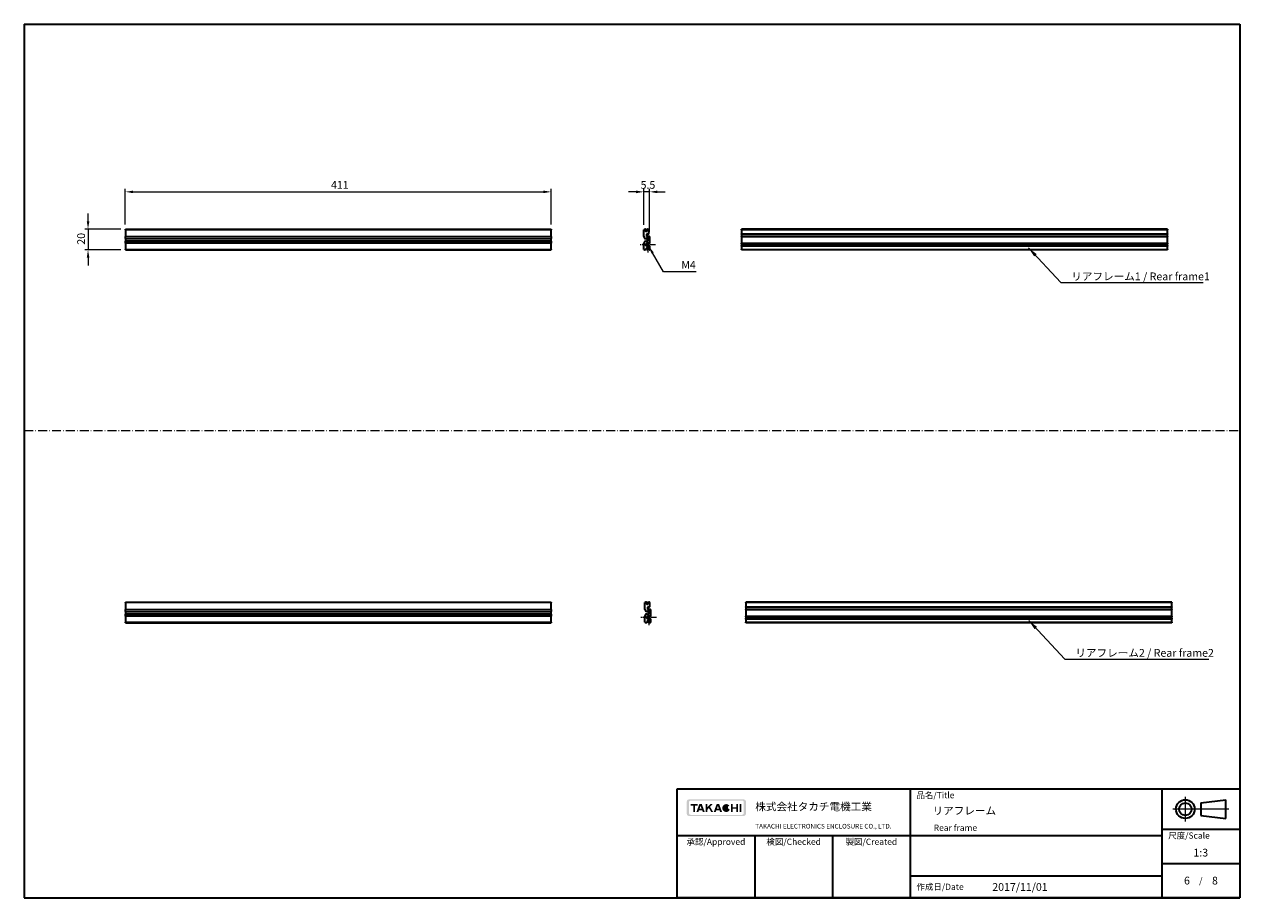
# Model space of a CAD drawing. Units: millimetres. Extents: x 0 to 12386, y 0 to 1686.
# Drawn here: x 8065 to 9238, y 0 to 843 of the extents above; entities that cross this region are included whole.
import ezdxf
from ezdxf.enums import TextEntityAlignment as Align

# ---------------------------------------------------------------- set-up
doc = ezdxf.new("R2010")
doc.units = ezdxf.units.MM
doc.header["$LTSCALE"] = 4
doc.linetypes.add('CHAIN', pattern=[0.3543, 0.2362, -0.0295, 0.0591, -0.0295])
doc.linetypes.add('DASH_DOT', pattern=[0.37, 0.24, -0.06, 0.01, -0.06])
doc.layers.get('Defpoints').update_dxf_attribs({"lineweight": 25})
for name, color, linetype, lineweight in [('Border (ISO)', 7, 'Continuous', 35), ('Center Mark (ISO)', 131, 'Continuous', 18), ('Dimension (ISO)', 7, 'Continuous', 18), ('Hatch (ISO)', 1, 'Continuous', 18), ('Sketch Geometry (ISO)', 7, 'Continuous', 18), ('Symbol (ISO)', 7, 'Continuous', 18), ('Title (ISO)', 7, 'Continuous', 35), ('Visible (ISO)', 7, 'Continuous', 35), ('Visible Narrow (ISO)', 7, 'Continuous', 25)]:
    doc.layers.add(name, color=color, linetype=linetype, lineweight=lineweight)
doc.styles.add('Note Text (TK)', font='txt')
doc.styles.add('文字スタイル67', font='arial.ttf')
doc.dimstyles.new('Default - Method 1b (TK)', dxfattribs={"dimscale": 4, "dimtxt": 2.5, "dimasz": 2.5, "dimexe": 1, "dimexo": 1.5, "dimgap": 1, "dimtad": 1, "dimtoh": 1, "dimrnd": 1e-08, "dimdsep": 46, "dimtxsty": 'Note Text (TK)', "dimcen": 0.09, "dimdle": 5, "dimclrd": 100, "dimclre": 100, "dimclrt": 7, "dimadec": 1, "dimazin": 1, "dimtfac": 1, "dimtmove": 0, "dimatfit": 3, "dimfxl": 0, "dimtolj": 1, "dimlwd": -1, "dimlwe": -1, "dimarcsym": 0})
doc.dimstyles.new('Default - Method 1b (TK)$7', dxfattribs={"dimscale": 4, "dimtxt": 2.5, "dimasz": 2.5, "dimexe": 1, "dimexo": 1.5, "dimgap": 1, "dimtad": 1, "dimtoh": 1, "dimrnd": 1e-08, "dimdsep": 46, "dimtxsty": 'Note Text (TK)', "dimcen": 0.09, "dimdle": 5, "dimclrd": 100, "dimclre": 100, "dimclrt": 7, "dimadec": 1, "dimazin": 1, "dimtfac": 1, "dimtmove": 0, "dimatfit": 3, "dimfxl": 0, "dimtolj": 1, "dimlwd": -1, "dimlwe": -1, "dimarcsym": 0})

# ---------------------------------------------------------------- blocks, each defined once
blk = doc.blocks.new('図面枠 tk図枠')
at = {"layer": 'Border (ISO)'}
for p, q in [((14.5, 289), (405.5, 289)), ((14.5, 289), (14.5, 8)), ((405.5, 289), (405.5, 8)), ((14.5, 8), (405.5, 8))]:
    blk.add_line(p, q, dxfattribs=at)
blk = doc.blocks.new('表題欄 tk表題欄')
at = {"layer": 'Hatch (ISO)'}
h = blk.add_hatch(color=256, dxfattribs=at)
edge = h.paths.add_edge_path(flags=0)
edge.add_arc((95.58, 236.3), 0.596, 270, 360)
edge.add_line((96.17, 236.3), (96.17, 239.71))
edge.add_arc((95.58, 239.71), 0.596, 0, 90)
edge.add_line((95.58, 240.31), (79.14, 240.31))
edge.add_arc((79.14, 239.71), 0.596, 90, 180)
edge.add_line((78.54, 239.71), (78.54, 236.3))
edge.add_arc((79.14, 236.3), 0.596, 180, 270)
edge.add_line((79.14, 235.7), (95.58, 235.7))
edge = h.paths.add_edge_path()
edge.add_line((77.84, 239.96), (77.84, 236.05))
edge.add_arc((78.54, 236.05), 0.702, 180, 270)
edge.add_line((78.54, 235.35), (96.17, 235.35))
edge.add_arc((96.17, 236.05), 0.702, 270, 360)
edge.add_line((96.87, 236.05), (96.87, 239.96))
edge.add_arc((96.17, 239.96), 0.702, 0, 90)
edge.add_line((96.17, 240.66), (78.54, 240.66))
edge.add_arc((78.54, 239.96), 0.702, 90, 180)
for points in [[(79.07, 239.15), (79.07, 238.66), (79.92, 238.66), (79.92, 236.66), (80.51, 236.66), (80.51, 238.66), (81.36, 238.66), (81.36, 239.15)], [(85.68, 236.66), (84.94, 237.89), (84.42, 237.32), (84.42, 236.66), (83.9, 236.66), (83.9, 239.15), (84.42, 239.15), (84.42, 238.1), (85.39, 239.15), (86.11, 239.15), (85.32, 238.3), (86.3, 236.66)], [(92.09, 239.15), (92.09, 236.66), (92.61, 236.66), (92.61, 237.66), (93.77, 237.66), (93.77, 236.66), (94.29, 236.66), (94.29, 239.15), (93.77, 239.15), (93.77, 238.15), (92.61, 238.15), (92.61, 239.15)], [(94.84, 239.15), (94.84, 236.66), (95.36, 236.66), (95.36, 239.15)]]:
    blk.add_hatch(color=256, dxfattribs=at).paths.add_polyline_path(points)
h = blk.add_hatch(color=256, dxfattribs=at)
h.paths.add_polyline_path([(82.59, 237.71), (81.95, 237.71), (82.27, 238.58)], flags=0)
h.paths.add_polyline_path([(82.78, 237.2), (81.76, 237.2), (81.57, 236.66), (80.95, 236.66), (81.86, 239.15), (82.68, 239.15), (83.59, 236.66), (82.98, 236.66)])
h = blk.add_hatch(color=256, dxfattribs=at)
h.paths.add_polyline_path([(87.53, 237.71), (88.16, 237.71), (87.85, 238.58)], flags=0)
h.paths.add_polyline_path([(87.14, 236.66), (87.34, 237.2), (88.35, 237.2), (88.55, 236.66), (89.17, 236.66), (88.25, 239.15), (87.44, 239.15), (86.52, 236.66)])
h = blk.add_hatch(color=256, dxfattribs=at)
edge = h.paths.add_edge_path()
edge.add_arc((90.52, 237.9), 1.27, 38.5505, 336.582)
edge.add_line((91.69, 237.4), (91.17, 237.62))
edge.add_ellipse((90.52, 237.9), major_axis=(0, -0.8), ratio=0.867347, start_angle=124.651, end_angle=429.4109, ccw=False)
edge.add_line((91.09, 238.36), (91.52, 238.7))
at = {"layer": 'Title (ISO)'}
for p, q in [((74.71, 244.05), (255.71, 244.05)), ((74.71, 209.05), (74.71, 244.05)), ((149.71, 244.05), (149.71, 209.05)), ((230.71, 244.05), (230.71, 209.05)), ((255.71, 244.05), (255.71, 209.05)), ((243.21, 239.55), (251.21, 240.55)), ((243.21, 239.55), (243.21, 235.55)), ((251.21, 234.55), (251.21, 240.55)), ((243.21, 235.55), (251.21, 234.55)), ((230.71, 231.05), (255.71, 231.05)), ((74.71, 229.05), (230.71, 229.05)), ((99.71, 229.05), (99.71, 209.05)), ((124.71, 229.05), (124.71, 209.05)), ((230.71, 220.05), (255.71, 220.05)), ((149.71, 216.05), (230.71, 216.05)), ((255.71, 209.05), (74.71, 209.05))]:
    blk.add_line(p, q, dxfattribs=at)
at = {"layer": 'Title (ISO)', "color": 4, "linetype": 'CHAIN', "lineweight": 18, "ltscale": 8.88956}
blk.add_line((238.21, 241.55), (238.21, 233.55), dxfattribs=at)
at = {"layer": 'Title (ISO)', "color": 4, "linetype": 'CHAIN', "lineweight": 18, "ltscale": 20.001633}
blk.add_line((252.21, 237.55), (234.21, 237.55), dxfattribs=at)
at = {"layer": 'Title (ISO)'}
for radius in [3, 2]:
    blk.add_circle((238.21, 237.55), radius, dxfattribs=at)
at = {"layer": 'Title (ISO)', "color": 1, "char_height": 2, "line_spacing_factor": 1.5, "style": 'Note Text (TK)'}
for s, insert, attachment_point in [('\\fＭＳ Ｐゴシック|b0|i0;\\H2.0000;品名/Title', (151.71, 242.05), 4), ('\\fＭＳ Ｐゴシック|b0|i0;\\H2.0000;承認/Approved', (87.21, 227.05), 5), ('\\fＭＳ Ｐゴシック|b0|i0;\\H2.0000;検図/Checked', (112.21, 227.05), 5), ('\\fＭＳ Ｐゴシック|b0|i0;\\H2.0000;製図/Created', (137.21, 227.05), 5), ('\\fＭＳ Ｐゴシック|b0|i0;\\H2.0000;尺度/Scale', (232.71, 229.05), 4), ('\\fＭＳ Ｐゴシック|b0|i0;\\H2.0000;作成日/Date', (151.71, 212.55), 4)]:
    blk.add_mtext(s, dxfattribs=dict(at, insert=insert, attachment_point=attachment_point))
at = {"layer": 'Title (ISO)', "color": 7, "line_spacing_factor": 1.5, "style": 'Note Text (TK)'}
for s, insert, char_height, attachment_point in [('株式会社タカチ電機工業', (99.87, 238.05), 2.5, 4), ('\\fArial|b0|i0;\\H1.4986;TAKACHI ELECTRONICS ENCLOSURE CO., LTD.', (99.87, 232.05), 1.4986, 4), ('\\fＭＳ Ｐゴシック|b0|i0;\\H2.0000;/', (243.21, 214.55), 2, 5)]:
    blk.add_mtext(s, dxfattribs=dict(at, insert=insert, char_height=char_height, attachment_point=attachment_point))
at = {"layer": 'Title (ISO)', "color": 7}
for tag, p, height, style in [('<品名>_001', (157.34, 235.6), 2.5, 'Note Text (TK)'), ('<Title>_001', (157.28, 230.55), 2, '文字スタイル67'), ('<ページ_No.>_001', (238.1, 213.3), 2.5, 'Note Text (TK)'), ('<総ページ数>_001', (246.8, 213.3), 2.5, 'Note Text (TK)'), ('作成日_001', (176.12, 211.26), 2.5, 'Note Text (TK)')]:
    blk.add_attdef(tag, p, '', height=height, dxfattribs=dict(at, style=style))
at = {"layer": 'Title (ISO)', "color": 7, "style": 'Note Text (TK)'}
for tag, p in [('<尺度>', (243.21, 223.55)), ('<承認>', (87.21, 217.05))]:
    blk.add_attdef(tag, text='', height=2.5, dxfattribs=at).set_placement(p, align=Align.MIDDLE_CENTER)
blk = doc.blocks.new('*D150')
at = {"layer": 'Defpoints', "color": 0, "transparency": 16777216}
for p in [(8574, 681.3), (8163, 645.3), (8574, 645.3)]:
    blk.add_point(p, dxfattribs=at)
at = {"layer": 'Dimension (ISO)', "color": 100, "transparency": 16777216}
for p, q in [((8163, 649.8), (8163, 684.3)), ((8170.5, 681.3), (8566.5, 681.3)), ((8574, 649.8), (8574, 684.3))]:
    blk.add_line(p, q, dxfattribs=at)
for points in [[(8170.5, 682.5), (8170.5, 680), (8163, 681.3)], [(8566.5, 682.5), (8566.5, 680), (8574, 681.3)]]:
    blk.add_solid(points, dxfattribs=at)
at = {"layer": 'Dimension (ISO)', "color": 7, "transparency": 16777216, "insert": (8361.5, 688), "char_height": 7.5, "attachment_point": 4, "style": 'Note Text (TK)'}
blk.add_mtext('\\A1;411', dxfattribs=at)
blk = doc.blocks.new('*D151')
at = {"layer": 'Defpoints', "color": 0, "transparency": 16777216}
for p in [(8163, 645.3), (8127, 625.3), (8163, 625.3)]:
    blk.add_point(p, dxfattribs=at)
at = {"layer": 'Dimension (ISO)', "color": 100, "transparency": 16777216}
for p, q in [((8127, 652.8), (8127, 660.3)), ((8158.5, 645.3), (8124, 645.3)), ((8127, 645.3), (8127, 625.3)), ((8158.5, 625.3), (8124, 625.3)), ((8127, 617.8), (8127, 610.3))]:
    blk.add_line(p, q, dxfattribs=at)
for points in [[(8125.8, 652.8), (8128.3, 652.8), (8127, 645.3)], [(8125.8, 617.8), (8128.3, 617.8), (8127, 625.3)]]:
    blk.add_solid(points, dxfattribs=at)
at = {"layer": 'Dimension (ISO)', "color": 7, "transparency": 16777216, "insert": (8120.3, 630.3), "char_height": 7.5, "attachment_point": 4, "rotation": 90, "style": 'Note Text (TK)'}
blk.add_mtext('\\A1;20', dxfattribs=at)
blk = doc.blocks.new('*D152')
at = {"layer": 'Defpoints', "color": 0, "transparency": 16777216}
for p in [(8667.3, 630.3), (8668.1, 628.8)]:
    blk.add_point(p, dxfattribs=at)
at = {"layer": 'Dimension (ISO)', "color": 100, "transparency": 16777216}
for p, q in [((8682.3, 604.2), (8671.8, 622.4)), ((8713.8, 604.2), (8682.3, 604.2))]:
    blk.add_line(p, q, dxfattribs=at)
blk.add_solid([(8672.9, 623), (8670.8, 621.7), (8668.1, 628.8)], dxfattribs=at)
at = {"layer": 'Dimension (ISO)', "color": 7, "transparency": 16777216, "insert": (8697.3, 610.9), "char_height": 7.5, "attachment_point": 4, "style": 'Note Text (TK)'}
blk.add_mtext('\\A1; \\fＭＳ Ｐゴシック|b0|i0;\\H7.5000;M4', dxfattribs=at)
blk = doc.blocks.new('*D153')
at = {"layer": 'Defpoints', "color": 0, "transparency": 16777216}
for p in [(8663.5, 681.3), (8663.5, 644.8), (8669, 637.8)]:
    blk.add_point(p, dxfattribs=at)
at = {"layer": 'Dimension (ISO)', "color": 100, "transparency": 16777216}
for p, q in [((8656, 681.3), (8648.5, 681.3)), ((8663.5, 649.3), (8663.5, 684.3)), ((8669, 681.3), (8663.5, 681.3)), ((8669, 642.3), (8669, 684.3)), ((8676.5, 681.3), (8684, 681.3))]:
    blk.add_line(p, q, dxfattribs=at)
for points in [[(8656, 682.5), (8656, 680), (8663.5, 681.3)], [(8676.5, 682.5), (8676.5, 680), (8669, 681.3)]]:
    blk.add_solid(points, dxfattribs=at)
at = {"layer": 'Dimension (ISO)', "color": 7, "transparency": 16777216, "insert": (8660.3, 688), "char_height": 7.5, "attachment_point": 4, "style": 'Note Text (TK)'}
blk.add_mtext('\\A1;5.5', dxfattribs=at)

msp = doc.modelspace()

# ---------------------------------------------------------------- linework, layer by layer
at = {"layer": 'Center Mark (ISO)', "linetype": 'CHAIN', "ltscale": 6.15636}
for p, q in [((8667.2818, 639.3724), (8667.2818, 622.7514)), ((8668.1812, 279.5102), (8668.1812, 262.8892))]:
    msp.add_line(p, q, dxfattribs=at)
at = {"layer": 'Center Mark (ISO)', "linetype": 'CHAIN', "ltscale": 5.555937}
for p, q in [((8674.7818, 630.2514), (8659.7818, 630.2514)), ((8675.6812, 270.3892), (8660.6812, 270.3892))]:
    msp.add_line(p, q, dxfattribs=at)
at = {"layer": 'Sketch Geometry (ISO)', "color": 4, "linetype": 'DASH_DOT', "lineweight": 18, "ltscale": 9.032108}
msp.add_line((8065.5, 450.8798), (9238.4999, 450.8798), dxfattribs=at)
at = {"layer": 'Visible (ISO)'}
for p, q in [((8163.0084, 644.7514), (8163.0084, 645.2514)), ((8163.0084, 645.2514), (8574.0084, 645.2514)), ((8574.0084, 645.2514), (8574.0084, 644.7514)), ((8664.0318, 645.2514), (8664.7318, 645.2514)), ((8666.8318, 645.2514), (8667.5318, 645.2514)), ((9168.7302, 645.2514), (8757.7302, 645.2514)), ((8757.7302, 644.7514), (8757.7302, 645.2514)), ((9168.7302, 645.2514), (9168.7302, 644.7514)), ((8163.0084, 644.7514), (8163.0084, 638.1514)), ((8163.0084, 636.1514), (8163.0084, 638.1514)), ((8163.0084, 636.1514), (8163.0084, 635.8514)), ((8163.0084, 636.1514), (8574.0084, 636.1514)), ((8163.0084, 635.8514), (8163.0084, 633.9514)), ((8163.0084, 633.9514), (8163.0084, 633.6514)), ((8163.0084, 631.6514), (8163.0084, 633.6514)), ((8163.0084, 633.6514), (8574.0084, 633.6514)), ((8574.0084, 638.1514), (8574.0084, 644.7514)), ((8574.0084, 638.1514), (8574.0084, 636.1514)), ((8574.0084, 635.8514), (8574.0084, 636.1514)), ((8574.0084, 633.9514), (8574.0084, 635.8514)), ((8574.0084, 633.6514), (8574.0084, 633.9514)), ((8574.0084, 633.6514), (8574.0084, 631.6514)), ((8663.5318, 638.1514), (8663.5318, 644.7514)), ((8665.0318, 644.9514), (8665.0318, 643.5514)), ((8665.3318, 643.2514), (8666.2318, 643.2514)), ((8666.7318, 636.1514), (8665.5318, 636.1514)), ((8665.5318, 633.6514), (8666.7318, 633.6514)), ((8667.6318, 640.3514), (8666.0318, 640.3514)), ((8666.0318, 640.3514), (8666.0318, 638.1514)), ((8666.0318, 638.1514), (8668.6318, 638.1514)), ((8666.5318, 643.5514), (8666.5318, 644.9514)), ((8667.0318, 633.9514), (8667.0318, 635.8514)), ((8668.0318, 644.7514), (8668.0318, 640.7514)), ((8669.0318, 637.7514), (8669.0318, 631.7271)), ((8757.7302, 644.7514), (8757.7302, 640.7514)), ((8757.7302, 640.3514), (8757.7302, 640.7514)), ((9168.7302, 640.3514), (8757.7302, 640.3514)), ((8757.7302, 640.3514), (8757.7302, 638.1514)), ((9168.7302, 638.1514), (8757.7302, 638.1514)), ((8757.7302, 637.7514), (8757.7302, 638.1514)), ((8757.7302, 637.7514), (8757.7302, 631.7271)), ((9168.7302, 640.7514), (9168.7302, 644.7514)), ((9168.7302, 640.7514), (9168.7302, 640.3514)), ((9168.7302, 638.1514), (9168.7302, 640.3514)), ((9168.7302, 638.1514), (9168.7302, 637.7514)), ((9168.7302, 631.7271), (9168.7302, 637.7514)), ((8163.0084, 631.6514), (8163.0084, 625.7514)), ((8163.0084, 625.2514), (8163.0084, 625.7514)), ((8163.0084, 625.2514), (8574.0084, 625.2514)), ((8574.0084, 625.7514), (8574.0084, 631.6514)), ((8574.0084, 625.7514), (8574.0084, 625.2514)), ((8663.5318, 625.7514), (8663.5318, 631.6514)), ((8665.2318, 625.2514), (8664.0318, 625.2514)), ((8665.5318, 626.4514), (8665.5318, 625.5514)), ((8666.7318, 626.7514), (8665.8318, 626.7514)), ((8667.0318, 625.5514), (8667.0318, 626.4514)), ((8668.5318, 625.2514), (8667.3318, 625.2514)), ((8669.0318, 628.7758), (8669.0318, 625.7514)), ((8757.7302, 631.3271), (8757.7302, 631.7271)), ((9168.7302, 631.3271), (8757.7302, 631.3271)), ((8757.7302, 631.0589), (8757.7302, 631.3271)), ((8757.7302, 630.9994), (8757.7302, 631.0589)), ((8769.5302, 631.0589), (8757.7302, 631.0589)), ((8757.7302, 630.9994), (8757.7302, 629.5035)), ((9168.7302, 630.9994), (8757.7302, 630.9994)), ((8757.7302, 629.444), (8757.7302, 629.5035)), ((9168.7302, 629.5035), (8757.7302, 629.5035)), ((8757.7302, 629.444), (8769.5302, 629.444)), ((8757.7302, 629.1758), (8757.7302, 629.444)), ((8757.7302, 628.7758), (8757.7302, 629.1758)), ((9168.7302, 629.1758), (8757.7302, 629.1758)), ((8757.7302, 628.7758), (8757.7302, 625.7514)), ((8757.7302, 625.2514), (8757.7302, 625.7514)), ((9168.7302, 625.2514), (8757.7302, 625.2514)), ((8769.5302, 631.3271), (8769.5302, 631.134)), ((8769.5302, 631.0589), (8769.5302, 631.134)), ((8769.5302, 629.3689), (8769.5302, 629.444)), ((8769.5302, 629.3689), (8769.5302, 629.1758)), ((9156.9302, 631.134), (9156.9302, 631.3271)), ((9156.9302, 631.134), (9156.9302, 631.0589)), ((9168.7302, 631.0589), (9156.9302, 631.0589)), ((9156.9302, 629.444), (9168.7302, 629.444)), ((9156.9302, 629.444), (9156.9302, 629.3689)), ((9156.9302, 629.1758), (9156.9302, 629.3689)), ((9168.7302, 631.7271), (9168.7302, 631.3271)), ((9168.7302, 631.3271), (9168.7302, 631.0589)), ((9168.7302, 631.0589), (9168.7302, 630.9994)), ((9168.7302, 629.5035), (9168.7302, 630.9994)), ((9168.7302, 629.5035), (9168.7302, 629.444)), ((9168.7302, 629.444), (9168.7302, 629.1758)), ((9168.7302, 629.1758), (9168.7302, 628.7758)), ((9168.7302, 625.7514), (9168.7302, 628.7758)), ((9168.7302, 625.7514), (9168.7302, 625.2514)), ((8163.0084, 284.8892), (8163.0084, 285.3892)), ((8163.0084, 285.3892), (8574.0084, 285.3892)), ((8163.0084, 284.8892), (8163.0084, 278.2892)), ((8574.0084, 285.3892), (8574.0084, 284.8892)), ((8574.0084, 278.2892), (8574.0084, 284.8892)), ((8664.4312, 278.2892), (8664.4312, 284.8892)), ((8664.9312, 285.3892), (8665.6312, 285.3892)), ((8665.9312, 285.0892), (8665.9312, 283.6892)), ((8666.2312, 283.3892), (8667.1312, 283.3892)), ((8667.4312, 283.6892), (8667.4312, 285.0892)), ((8667.7312, 285.3892), (8668.4312, 285.3892)), ((8668.9312, 284.8892), (8668.9312, 280.8892)), ((9173.0185, 285.3892), (8762.0185, 285.3892)), ((8762.0185, 284.8892), (8762.0185, 285.3892)), ((8762.0185, 284.8892), (8762.0185, 280.8892)), ((9173.0185, 285.3892), (9173.0185, 284.8892)), ((9173.0185, 280.8892), (9173.0185, 284.8892)), ((8163.0084, 276.2892), (8163.0084, 278.2892)), ((8163.0084, 276.2892), (8163.0084, 275.9892)), ((8163.0084, 276.2892), (8574.0084, 276.2892)), ((8163.0084, 275.9892), (8163.0084, 274.0892)), ((8163.0084, 274.0892), (8163.0084, 273.7892)), ((8163.0084, 271.7892), (8163.0084, 273.7892)), ((8163.0084, 273.7892), (8574.0084, 273.7892)), ((8163.0084, 271.7892), (8163.0084, 265.8892)), ((8574.0084, 278.2892), (8574.0084, 276.2892)), ((8574.0084, 275.9892), (8574.0084, 276.2892)), ((8574.0084, 274.0892), (8574.0084, 275.9892)), ((8574.0084, 273.7892), (8574.0084, 274.0892)), ((8574.0084, 273.7892), (8574.0084, 271.7892)), ((8574.0084, 265.8892), (8574.0084, 271.7892)), ((8664.4312, 265.8892), (8664.4312, 271.7892)), ((8667.6312, 276.2892), (8666.4312, 276.2892)), ((8666.4312, 273.7892), (8667.6312, 273.7892)), ((8668.5312, 280.4892), (8666.9312, 280.4892)), ((8666.9312, 280.4892), (8666.9312, 278.2892)), ((8666.9312, 278.2892), (8669.5312, 278.2892)), ((8667.9312, 274.0892), (8667.9312, 275.9892)), ((8669.9312, 277.8892), (8669.9312, 271.8648)), ((8762.0185, 280.4892), (8762.0185, 280.8892)), ((9173.0185, 280.4892), (8762.0185, 280.4892)), ((8762.0185, 280.4892), (8762.0185, 278.2892)), ((9173.0185, 278.2892), (8762.0185, 278.2892)), ((8762.0185, 277.8892), (8762.0185, 278.2892)), ((8762.0185, 277.8892), (8762.0185, 271.8648)), ((8762.0185, 271.4648), (8762.0185, 271.8648)), ((9173.0185, 271.4648), (8762.0185, 271.4648)), ((8762.0185, 271.1966), (8762.0185, 271.4648)), ((8762.0185, 271.1371), (8762.0185, 271.1966)), ((8773.8185, 271.1966), (8762.0185, 271.1966)), ((8762.0185, 271.1371), (8762.0185, 269.6412)), ((9173.0185, 271.1371), (8762.0185, 271.1371)), ((8773.8185, 271.4648), (8773.8185, 271.2717)), ((8773.8185, 271.1966), (8773.8185, 271.2717)), ((9161.2185, 271.2717), (9161.2185, 271.4648)), ((9161.2185, 271.2717), (9161.2185, 271.1966)), ((9173.0185, 271.1966), (9161.2185, 271.1966)), ((9173.0185, 280.8892), (9173.0185, 280.4892)), ((9173.0185, 278.2892), (9173.0185, 280.4892)), ((9173.0185, 278.2892), (9173.0185, 277.8892)), ((9173.0185, 271.8648), (9173.0185, 277.8892)), ((9173.0185, 271.8648), (9173.0185, 271.4648)), ((9173.0185, 271.4648), (9173.0185, 271.1966)), ((9173.0185, 271.1966), (9173.0185, 271.1371)), ((9173.0185, 269.6412), (9173.0185, 271.1371)), ((8163.0084, 265.3892), (8163.0084, 265.8892)), ((8163.0084, 265.3892), (8574.0084, 265.3892)), ((8574.0084, 265.8892), (8574.0084, 265.3892)), ((8666.1312, 265.3892), (8664.9312, 265.3892)), ((8666.4312, 266.5892), (8666.4312, 265.6892)), ((8667.6312, 266.8892), (8666.7312, 266.8892)), ((8667.9312, 265.6892), (8667.9312, 266.5892)), ((8669.4312, 265.3892), (8668.2312, 265.3892)), ((8669.9312, 268.9135), (8669.9312, 265.8892)), ((8762.0185, 269.5818), (8762.0185, 269.6412)), ((9173.0185, 269.6412), (8762.0185, 269.6412)), ((8762.0185, 269.5818), (8773.8185, 269.5818)), ((8762.0185, 269.3135), (8762.0185, 269.5818)), ((8762.0185, 268.9135), (8762.0185, 269.3135)), ((9173.0185, 269.3135), (8762.0185, 269.3135)), ((8762.0185, 268.9135), (8762.0185, 265.8892)), ((8762.0185, 265.3892), (8762.0185, 265.8892)), ((9173.0185, 265.3892), (8762.0185, 265.3892)), ((8773.8185, 269.5067), (8773.8185, 269.5818)), ((8773.8185, 269.5067), (8773.8185, 269.3135)), ((9161.2185, 269.5818), (9173.0185, 269.5818)), ((9161.2185, 269.5818), (9161.2185, 269.5067)), ((9161.2185, 269.3135), (9161.2185, 269.5067)), ((9173.0185, 269.6412), (9173.0185, 269.5818)), ((9173.0185, 269.5818), (9173.0185, 269.3135)), ((9173.0185, 269.3135), (9173.0185, 268.9135)), ((9173.0185, 265.8892), (9173.0185, 268.9135)), ((9173.0185, 265.8892), (9173.0185, 265.3892))]:
    msp.add_line(p, q, dxfattribs=at)
for centre, radius, start, end in [((8664.0318, 644.7514), 0.5, 90, 180), ((8664.7318, 644.9514), 0.3, 0, 90), ((8666.8318, 644.9514), 0.3, 90, 180), ((8667.5318, 644.7514), 0.5, 0, 90), ((8665.5318, 638.1514), 2, 180, 270), ((8665.5318, 631.6514), 2, 90, 180), ((8665.3318, 643.5514), 0.3, 180, 270), ((8666.2318, 643.5514), 0.3, 270, 0), ((8666.7318, 635.8514), 0.3, 0, 90), ((8666.7318, 633.9514), 0.3, 270, 0), ((8667.6318, 640.7514), 0.4, 270, 0), ((8668.6318, 637.7514), 0.4, 0, 90), ((8664.0318, 625.7514), 0.5, 180, 270), ((8665.6318, 630.2514), 0.75, 86.4425654, 273.5574346), ((8665.2318, 625.5514), 0.3, 270, 0), ((8665.8318, 626.4514), 0.3, 90, 180), ((8665.6969, 631.2994), 0.3, 266.4425654, 306.6891067), ((8665.6969, 629.2035), 0.3, 53.3108933, 93.5574346), ((8667.2818, 630.2514), 1.621, 43.4749927, 150.1260361), ((8665.6969, 631.2994), 0.3, 306.6891067, 326.5254374), ((8665.6969, 629.2035), 0.3, 33.4745626, 53.3108933), ((8667.2818, 630.2514), 1.621, 209.8739639, 316.5250073), ((8667.2818, 630.2514), 1.6, 47.5458498, 146.5254374), ((8667.2818, 630.2514), 1.6, 213.4745626, 312.4541502), ((8666.7318, 626.4514), 0.3, 0, 90), ((8667.3318, 625.5514), 0.3, 180, 270), ((8668.6318, 631.7271), 0.4, 227.5458498, 244.2654024), ((8668.6318, 628.7758), 0.4, 115.7345976, 132.4541502), ((8668.6318, 631.7271), 0.4, 244.2654024, 0), ((8668.6318, 628.7758), 0.4, 0, 115.7345976), ((8668.5318, 625.7514), 0.5, 270, 0), ((8664.9312, 284.8892), 0.5, 90, 180), ((8665.6312, 285.0892), 0.3, 0, 90), ((8666.2312, 283.6892), 0.3, 180, 270), ((8667.1312, 283.6892), 0.3, 270, 0), ((8667.7312, 285.0892), 0.3, 90, 180), ((8668.4312, 284.8892), 0.5, 0, 90), ((8666.4312, 278.2892), 2, 180, 270), ((8666.4312, 271.7892), 2, 90, 180), ((8666.5312, 270.3892), 0.75, 86.4425654, 273.5574346), ((8666.5964, 271.4371), 0.3, 266.4425654, 306.6891067), ((8668.1812, 270.3892), 1.621, 43.4749927, 150.1260361), ((8666.5964, 271.4371), 0.3, 306.6891067, 326.5254374), ((8668.1812, 270.3892), 1.6, 47.5458498, 146.5254374), ((8667.6312, 275.9892), 0.3, 0, 90), ((8667.6312, 274.0892), 0.3, 270, 0), ((8668.5312, 280.8892), 0.4, 270, 0), ((8669.5312, 271.8648), 0.4, 227.5458498, 244.2654024), ((8669.5312, 271.8648), 0.4, 244.2654024, 0), ((8669.5312, 277.8892), 0.4, 0, 90), ((8664.9312, 265.8892), 0.5, 180, 270), ((8666.1312, 265.6892), 0.3, 270, 0), ((8666.7312, 266.5892), 0.3, 90, 180), ((8666.5964, 269.3412), 0.3, 53.3108933, 93.5574346), ((8666.5964, 269.3412), 0.3, 33.4745626, 53.3108933), ((8668.1812, 270.3892), 1.621, 209.8739639, 316.5250073), ((8668.1812, 270.3892), 1.6, 213.4745626, 312.4541502), ((8667.6312, 266.5892), 0.3, 0, 90), ((8668.2312, 265.6892), 0.3, 180, 270), ((8669.5312, 268.9135), 0.4, 115.7345976, 132.4541502), ((8669.5312, 268.9135), 0.4, 0, 115.7345976), ((8669.4312, 265.8892), 0.5, 270, 0)]:
    msp.add_arc(centre, radius, start, end, dxfattribs=at)
at = {"layer": 'Visible Narrow (ISO)'}
for p, q in [((8163.0084, 644.7514), (8574.0084, 644.7514)), ((8163.0084, 638.1514), (8574.0084, 638.1514)), ((8163.0084, 635.8514), (8574.0084, 635.8514)), ((8163.0084, 633.9514), (8574.0084, 633.9514)), ((9168.7302, 644.7514), (8757.7302, 644.7514)), ((9168.7302, 640.7514), (8757.7302, 640.7514)), ((9168.7302, 637.7514), (8757.7302, 637.7514)), ((8163.0084, 631.6514), (8574.0084, 631.6514)), ((8163.0084, 625.7514), (8574.0084, 625.7514)), ((9168.7302, 631.7271), (8757.7302, 631.7271)), ((9168.7302, 628.7758), (8757.7302, 628.7758)), ((9168.7302, 625.7514), (8757.7302, 625.7514)), ((9156.9302, 631.134), (8769.5302, 631.134)), ((9156.9302, 629.3689), (8769.5302, 629.3689)), ((8163.0084, 284.8892), (8574.0084, 284.8892)), ((9173.0185, 284.8892), (8762.0185, 284.8892)), ((8163.0084, 278.2892), (8574.0084, 278.2892)), ((8163.0084, 275.9892), (8574.0084, 275.9892)), ((8163.0084, 274.0892), (8574.0084, 274.0892)), ((8163.0084, 271.7892), (8574.0084, 271.7892)), ((9173.0185, 280.8892), (8762.0185, 280.8892)), ((9173.0185, 277.8892), (8762.0185, 277.8892)), ((9173.0185, 271.8648), (8762.0185, 271.8648)), ((9161.2185, 271.2717), (8773.8185, 271.2717)), ((8163.0084, 265.8892), (8574.0084, 265.8892)), ((9173.0185, 268.9135), (8762.0185, 268.9135)), ((9173.0185, 265.8892), (8762.0185, 265.8892)), ((9161.2185, 269.5067), (8773.8185, 269.5067))]:
    msp.add_line(p, q, dxfattribs=at)

# ---------------------------------------------------------------- block references
at = {"xscale": 3, "yscale": 3, "zscale": 3}
msp.add_blockref('図面枠 tk図枠', (8022, -24), dxfattribs=at)
ref = msp.add_blockref('表題欄 tk表題欄', (8471.3735, -627.1582), dxfattribs=dict(xscale=3, yscale=3, zscale=3))
ref.add_attrib('<品名>_001', 'リアフレーム', (8942.0284, 80.25), dxfattribs={"layer": 'Title (ISO)', "color": 7, "height": 7.5, "style": 'Note Text (TK)'})
ref.add_attrib('<尺度>_001', '1:3', (9193.8409, 39.75), dxfattribs={"layer": 'Title (ISO)', "color": 7, "height": 7.5, "style": 'Note Text (TK)'})
ref.add_attrib('作成日_001', '2017/11/01', (8999.7187, 6.6222), dxfattribs={"layer": 'Title (ISO)', "color": 7, "height": 7.5, "style": 'Note Text (TK)'})
ref.add_attrib('<Title>_001', 'Rear frame', (8943.1821, 64.4959), dxfattribs={"layer": 'Title (ISO)', "color": 7, "height": 6, "style": '文字スタイル67'})
ref.add_attrib('<ページ_No.>_001', '6', (9184.7727, 12.75), dxfattribs={"layer": 'Title (ISO)', "color": 7, "height": 7.5, "style": 'Note Text (TK)'})
ref.add_attrib('<総ページ数>_001', '8', (9211.7727, 12.75), dxfattribs={"layer": 'Title (ISO)', "color": 7, "height": 7.5, "style": 'Note Text (TK)'})

# ---------------------------------------------------------------- texts
at = {"layer": 'Symbol (ISO)', "color": 7, "char_height": 7.5, "width": 134.342108, "attachment_point": 1, "line_spacing_factor": 1.5, "style": 'Note Text (TK)'}
for s, insert in [('{\\fＭＳ Ｐゴシック|b0|i0;リアフレーム1 / Rear frame1}', (9075.9347, 603.4488)), ('{\\fＭＳ Ｐゴシック|b0|i0;リアフレーム2 / Rear frame2}', (9079.8586, 240.0493))]:
    msp.add_mtext(s, dxfattribs=dict(at, insert=insert))

# ---------------------------------------------------------------- dimensions: what is measured, and where the dimension line sits
at = {"layer": 'Dimension (ISO)', "color": 100}
for base, p1, p2, angle, override, picture, middle in [((8574.0084, 681.2514), (8163.0084, 645.2514), (8574.0084, 645.2514), 180, {"dimscale": 0, "dimtxt": 7.5, "dimasz": 7.5, "dimexe": 3, "dimexo": 4.5, "dimgap": 3, "dimtoh": 0, "dimdec": 2, "dimcen": 0.27, "dimtol": 0, "dimlim": 0, "dimtp": 0, "dimtm": 0, "dimtdec": 2, "dimtix": 0, "dimtofl": 0, "dimtmove": 0, "dimatfit": 1}, '*D150', (8368.5084, 681.2514)), ((8663.5318, 681.2514), (8669.0318, 637.7514), (8663.5318, 644.7514), 180, {"dimscale": 0, "dimtxt": 7.5, "dimasz": 7.5, "dimexe": 3, "dimexo": 4.5, "dimgap": 3, "dimtoh": 0, "dimdec": 2, "dimcen": 0.27, "dimtol": 0, "dimlim": 0, "dimtp": 0, "dimtm": 0, "dimtdec": 2, "dimtix": 0, "dimtofl": 1, "dimtmove": 0, "dimatfit": 1}, '*D153', (8666.2818, 681.2514)), ((8127.0084, 625.2514), (8163.0084, 645.2514), (8163.0084, 625.2514), 270, {"dimscale": 0, "dimtxt": 7.5, "dimasz": 7.5, "dimexe": 3, "dimexo": 4.5, "dimgap": 3, "dimtoh": 0, "dimdec": 2, "dimcen": 0.27, "dimtol": 0, "dimlim": 0, "dimtp": 0, "dimtm": 0, "dimtdec": 2, "dimtix": 0, "dimtofl": 1, "dimtmove": 0, "dimatfit": 1}, '*D151', (8127.0084, 635.2514))]:
    dim = msp.add_linear_dim(base=base, p1=p1, p2=p2, angle=angle, dimstyle='Default - Method 1b (TK)', override=override, dxfattribs=at)
    dim.commit()
    dim.dimension.update_dxf_attribs({"geometry": picture, "text_midpoint": middle, "dimtype": 128})
dim = msp.add_radius_dim(center=(8667.2818, 630.2514), mpoint=(8668.0923, 628.8476), text=' \\fＭＳ Ｐゴシック|b0|i0;\\H7.5000;M4', dimstyle='Default - Method 1b (TK)', override={"dimscale": 0, "dimtxt": 7.5, "dimasz": 7.5, "dimexe": 3, "dimexo": 4.5, "dimgap": 3, "dimtih": 1, "dimdec": 2, "dimlfac": 1, "dimcen": 0, "dimtol": 0, "dimlim": 0, "dimtp": 0, "dimtm": 0, "dimtdec": 2, "dimtix": 0, "dimtofl": 0, "dimtmove": 0, "dimatfit": 3}, dxfattribs=at)
dim.commit()
dim.dimension.update_dxf_attribs({"geometry": '*D152', "text_midpoint": (8705.5685, 604.1632), "dimtype": 132})

# ---------------------------------------------------------------- leaders
at = {"layer": 'Symbol (ISO)', "color": 100, "annotation_type": 0, "has_hookline": 1, "hookline_direction": 0}
for points, text_width in [([(9034.5314, 627.3521), (9065.9347, 593.718), (9075.9347, 593.718)], 127.2443), ([(9034.9046, 267.5033), (9069.8586, 230.3184), (9079.8586, 230.3184)], 128.7358)]:
    msp.add_leader(points, dimstyle='Default - Method 1b (TK)$7', override={"dimgap": 0, "dimtad": 1}, dxfattribs=dict(at, text_width=text_width))

doc.saveas('drawing.dxf')
